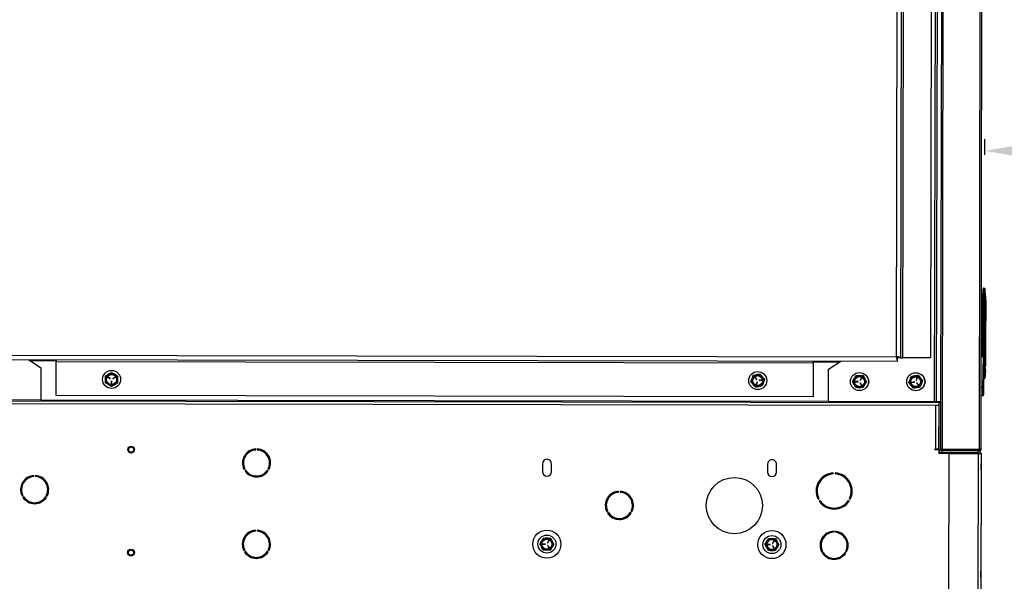
# Model space of a CAD drawing. Units: inches. Extents: x -268 to -38, y 26 to 203.
# Drawn here: x -92 to -62, y 95 to 113 of the extents above; entities that cross this region are included whole.
import ezdxf

# ---------------------------------------------------------------- set-up
doc = ezdxf.new("R2010")
doc.units = ezdxf.units.IN
doc.header["$LTSCALE"] = 12
doc.header["$MEASUREMENT"] = 0
doc.header["$PDSIZE"] = -1
doc.layers.add('BORD', color=176, linetype='Continuous')
doc.styles.add('SIM1', font='ROMANS')
doc.dimstyles.get("Standard").update_dxf_attribs({"dimtxt": 0.18, "dimasz": 0.18, "dimexe": 0.18, "dimexo": 0.0625, "dimgap": 0.09, "dimtad": 0, "dimtih": 1, "dimtoh": 1, "dimdec": 4, "dimzin": 0, "dimdsep": 46, "dimtxsty": 'Standard', "dimcen": 0.09, "dimadec": 0, "dimazin": 0, "dimtfac": 1, "dimtdec": 4, "dimtofl": 0, "dimtmove": 0, "dimatfit": 3, "dimfxl": 1, "dimtolj": 1, "dimtzin": 0, "dimarcsym": 0})

# ---------------------------------------------------------------- blocks, each defined once
blk = doc.blocks.new('*D5')
at = {"layer": 'BORD', "color": 0, "lineweight": -2, "transparency": 16777216}
for p, q in [((-62.131, 108.898), (-62.131, 108.408)), ((-38.131, 108.844), (-38.131, 108.408)), ((-59.131, 108.533), (-58.584, 108.533)), ((-41.131, 108.533), (-41.678, 108.533))]:
    blk.add_line(p, q, dxfattribs=at)
at = {"layer": 'BORD', "color": 0, "transparency": 16777216}
for points in [[(-59.131, 109.033), (-59.131, 108.033), (-62.131, 108.533)], [(-41.131, 109.033), (-41.131, 108.033), (-38.131, 108.533)]]:
    blk.add_solid(points, dxfattribs=at)
at = {"layer": 'Defpoints', "color": 0, "transparency": 16777216}
for p in [(-62.131, 108.948, 0), (-38.131, 108.894, 0), (-62.131, 108.533)]:
    blk.add_point(p, dxfattribs=at)
at = {"layer": 'BORD', "color": 0, "transparency": 16777216, "insert": (-50.131, 108.533), "char_height": 2.5, "attachment_point": 5, "style": 'SIM1'}
blk.add_mtext('\\A1;24 [610]', dxfattribs=at)
blk = doc.blocks.new('A$C1E7F6783')
at = {"color": 7, "linetype": 'Continuous', "lineweight": 25}
for p, q in [((33.458, 5.996), (33.514, 37.098)), ((33.603, 37.186), (33.547, 5.907)), ((33.627, 33.761), (33.633, 37.055)), ((34.885, 35.9), (34.833, 7.189)), ((35.021, 35.865), (34.97, 7.223)), ((30.628, 34.29), (30.613, 34.317)), ((30.653, 34.34), (30.669, 34.313)), ((31.255, 33.973), (31.286, 33.973)), ((31.286, 33.927), (31.255, 33.927)), ((34.882, 34.14), (34.624, 33.759)), ((34.842, 33.283), (34.844, 34.084)), ((34.881, 34.003), (34.844, 34.003)), ((30.544, 33.686), (30.504, 33.686)), ((30.611, 33.586), (30.627, 33.612)), ((31.196, 33.684), (31.156, 33.684)), ((33.583, 9.332), (33.627, 33.761)), ((34.624, 33.759), (33.627, 33.761)), ((34.843, 33.816), (34.881, 33.816)), ((30.668, 33.589), (30.652, 33.562)), ((34.88, 33.421), (34.843, 33.421)), ((33.728, 9.808), (33.77, 33.285)), ((33.77, 33.285), (34.818, 33.283)), ((34.818, 33.283), (34.776, 9.806)), ((34.155, 31.381), (34.102, 31.476)), ((34.219, 31.571), (34.139, 31.572)), ((34.139, 31.565), (34.219, 31.564)), ((34.161, 31.755), (34.269, 31.753)), ((34.285, 31.524), (34.324, 31.454)), ((34.328, 31.677), (34.287, 31.608)), ((34.331, 31.457), (34.292, 31.527)), ((34.293, 31.605), (34.334, 31.674)), ((34.377, 31.752), (34.429, 31.657)), ((34.371, 31.378), (34.263, 31.38)), ((28.933, 27.413), (28.918, 27.44)), ((28.958, 27.463), (28.974, 27.436)), ((31.405, 27.409), (31.405, 27.369)), ((31.456, 27.408), (31.441, 27.435)), ((31.481, 27.458), (31.496, 27.432)), ((31.988, 27.376), (31.988, 27.33)), ((32.086, 27.222), (32.086, 27.092)), ((29.56, 27.096), (29.591, 27.096)), ((29.591, 27.05), (29.56, 27.05)), ((32.113, 27.045), (32.082, 27.045)), ((32.083, 27.092), (32.113, 27.092)), ((32.086, 27.045), (32.086, 26.915)), ((32.086, 27.001), (32.109, 27.001)), ((28.917, 26.709), (28.932, 26.735)), ((28.973, 26.712), (28.957, 26.685)), ((31.404, 26.771), (31.404, 26.73)), ((31.439, 26.704), (31.454, 26.731)), ((31.495, 26.707), (31.479, 26.681)), ((31.987, 26.807), (31.987, 26.761)), ((28.972, 18.173), (29.066, 18.227)), ((29.117, 18.045), (29.047, 18.005)), ((29.051, 17.998), (29.12, 18.038)), ((29.155, 18.192), (29.155, 18.112)), ((29.159, 18.281), (29.253, 18.227)), ((29.163, 18.112), (29.163, 18.192)), ((29.198, 18.038), (29.267, 17.998)), ((29.271, 18.004), (29.201, 18.045)), ((31.652, 18.199), (31.403, 18.199)), ((29.159, 17.849), (29.065, 17.903)), ((29.346, 17.957), (29.252, 17.903)), ((31.402, 17.923), (31.651, 17.922)), ((30.164, 16.206), (30.18, 16.179)), ((30.14, 16.155), (30.124, 16.182)), ((30.766, 15.839), (30.797, 15.839)), ((30.797, 15.792), (30.766, 15.792)), ((30.001, 15.571), (30.039, 15.571)), ((30.064, 15.541), (30.023, 15.541)), ((30.095, 15.471), (30.109, 15.471)), ((30.109, 15.471), (30.134, 15.471)), ((30.123, 15.451), (30.138, 15.478)), ((30.179, 15.454), (30.163, 15.428)), ((30.237, 15.431), (30.237, 15.398)), ((30.244, 15.396), (30.244, 15.428)), ((30.413, 15.383), (30.308, 15.383)), ((30.543, 15.42), (30.543, 15.454)), ((30.631, 15.513), (30.675, 15.513)), ((30.699, 15.54), (30.658, 15.54)), ((30.683, 15.57), (30.721, 15.57)), ((34.193, 11.737), (34.294, 11.7)), ((34.325, 11.609), (34.263, 11.558)), ((34.396, 11.663), (34.414, 11.557)), ((29.147, 11.301), (29.24, 11.247)), ((34.064, 11.386), (34.046, 11.493)), ((34.109, 11.565), (34.185, 11.537)), ((34.187, 11.544), (34.112, 11.572)), ((34.267, 11.312), (34.166, 11.349)), ((34.234, 11.478), (34.248, 11.399)), ((34.255, 11.4), (34.242, 11.479)), ((34.268, 11.552), (34.33, 11.603)), ((28.96, 11.193), (29.053, 11.247)), ((29.104, 11.065), (29.034, 11.025)), ((29.038, 11.019), (29.108, 11.059)), ((29.143, 11.212), (29.143, 11.132)), ((29.15, 11.132), (29.15, 11.212)), ((29.185, 11.059), (29.255, 11.018)), ((29.258, 11.025), (29.189, 11.065)), ((31.639, 11.219), (31.39, 11.219)), ((29.146, 10.869), (29.053, 10.923)), ((29.333, 10.977), (29.24, 10.923)), ((31.39, 10.943), (31.639, 10.943)), ((34.776, 9.806), (33.728, 9.808)), ((34.799, 9.005), (34.8, 9.806)), ((28.904, 9.497), (28.889, 9.524)), ((28.923, 9.544), (28.939, 9.517)), ((30.409, 9.549), (30.408, 9.504)), ((30.516, 9.597), (30.501, 9.623)), ((30.552, 9.653), (30.568, 9.626)), ((34.8, 9.658), (34.838, 9.658)), ((28.824, 9.429), (28.783, 9.429)), ((29.464, 9.428), (29.423, 9.428)), ((29.528, 9.175), (29.559, 9.175)), ((30.304, 9.404), (30.304, 9.323)), ((30.31, 9.415), (30.309, 9.339)), ((31.335, 9.182), (31.366, 9.182)), ((33.583, 9.332), (33.577, 6.039)), ((33.583, 9.332), (34.58, 9.331)), ((34.58, 9.331), (34.836, 8.949)), ((34.837, 9.263), (34.799, 9.263)), ((29.559, 9.135), (29.528, 9.135)), ((30.249, 9.083), (30.28, 9.083)), ((30.303, 8.959), (30.279, 8.959)), ((30.303, 8.959), (30.303, 8.904)), ((30.309, 8.969), (30.309, 8.905)), ((31.308, 8.904), (31.273, 8.904)), ((31.366, 9.122), (31.335, 9.122)), ((34.799, 9.076), (34.837, 9.076)), ((28.887, 8.789), (28.903, 8.816)), ((28.937, 8.796), (28.922, 8.769)), ((30.499, 8.683), (30.514, 8.711)), ((30.567, 8.68), (30.551, 8.653)), ((34.2, 8.585), (34.293, 8.531)), ((34.013, 8.477), (34.106, 8.531)), ((34.157, 8.349), (34.087, 8.309)), ((34.091, 8.302), (34.161, 8.343)), ((34.196, 8.496), (34.196, 8.416)), ((34.203, 8.416), (34.203, 8.496)), ((34.238, 8.342), (34.308, 8.302)), ((34.311, 8.309), (34.242, 8.349)), ((34.386, 8.261), (34.293, 8.207)), ((34.199, 8.153), (34.106, 8.207)), ((34.833, 7.189), (34.908, 7.189)), ((34.934, 6.164), (34.935, 7.024)), ((34.935, 7.086), (34.935, 7.161)), ((34.935, 7.086), (46.923, 7.065)), ((34.935, 7.024), (46.923, 7.003)), ((34.97, 7.223), (46.923, 7.202)), ((33.992, 6.695), (34.074, 6.766)), ((34.156, 6.836), (34.258, 6.801)), ((34.169, 6.748), (34.184, 6.669)), ((34.191, 6.671), (34.176, 6.75)), ((34.158, 6.596), (34.098, 6.544)), ((34.102, 6.538), (34.163, 6.591)), ((34.237, 6.412), (34.135, 6.448)), ((34.239, 6.605), (34.315, 6.579)), ((34.318, 6.586), (34.242, 6.612)), ((34.4, 6.553), (34.318, 6.483)), ((46.921, 6.142), (34.934, 6.164)), ((31.983, 5.91), (31.981, 4.666)), ((32.079, 5.91), (31.983, 5.91)), ((31.983, 5.86), (32.004, 5.86)), ((31.99, 4.687), (31.992, 5.816)), ((32.051, 5.816), (31.992, 5.816)), ((32.049, 4.687), (32.051, 5.816)), ((32.079, 6.028), (32.108, 6.028)), ((32.079, 5.91), (32.079, 6.028)), ((32.08, 5.904), (32.08, 5.845)), ((32.08, 5.904), (33.547, 5.901)), ((32.08, 5.845), (33.547, 5.843)), ((32.1, 5.845), (32.1, 5.797)), ((32.108, 6.028), (32.108, 5.999)), ((32.108, 5.999), (33.458, 5.996)), ((33.458, 5.908), (32.108, 5.91)), ((32.724, 5.909), (32.724, 5.903)), ((32.974, 5.902), (32.974, 5.908)), ((33.458, 5.908), (33.458, 5.996)), ((33.542, 5.901), (33.544, 5.907)), ((33.547, 5.901), (33.547, 5.843)), ((33.547, 5.857), (33.577, 5.857)), ((33.547, 5.843), (59.914, 5.795)), ((33.577, 6.039), (88.168, 5.941)), ((33.577, 5.977), (33.577, 5.843)), ((33.577, 5.977), (88.168, 5.879)), ((31.963, 5.596), (27.564, 5.604)), ((31.961, 4.687), (31.963, 5.596)), ((32.051, 5.796), (32.099, 5.796)), ((32.097, 4.648), (32.099, 5.796)), ((32.1, 5.797), (32.099, 5.796)), ((32.101, 5.797), (32.099, 4.648)), ((32.106, 5.797), (32.1, 5.797)), ((32.106, 5.796), (32.104, 4.648)), ((32.106, 5.796), (59.915, 5.746)), ((31.992, 5.464), (31.983, 5.464)), ((32.1, 5.464), (32.098, 5.464)), ((31.961, 4.687), (27.562, 4.695)), ((31.961, 4.599), (27.562, 4.607)), ((28.123, 4.606), (28.123, 4.601)), ((28.321, 4.601), (28.321, 4.606)), ((29.163, 4.604), (29.163, 4.603)), ((29.411, 4.603), (29.411, 4.604)), ((31.157, 4.6), (31.157, 4.599)), ((31.405, 4.599), (31.405, 4.6)), ((31.463, 4.6), (31.463, 4.595)), ((31.662, 4.595), (31.662, 4.6)), ((31.961, 4.664), (31.979, 4.664)), ((31.961, 4.599), (31.961, 4.658)), ((31.99, 4.687), (32.049, 4.687)), ((32.049, 4.654), (32.043, 4.654)), ((32.049, 4.648), (32.049, 4.687)), ((32.049, 4.648), (32.097, 4.648)), ((32.099, 4.654), (32.097, 4.654)), ((32.098, 4.647), (32.097, 4.648)), ((32.104, 4.648), (32.098, 4.647)), ((32.098, 4.647), (32.098, 4.599)), ((32.098, 4.599), (59.919, 4.549)), ((32.099, 4.648), (32.099, 4.647)), ((32.099, 4.648), (32.104, 4.648)), ((32.104, 4.648), (59.913, 4.598)), ((33.757, 4.556), (33.757, 4.596)), ((34.019, 4.552), (34.019, 4.595)), ((34.974, 4.594), (34.974, 4.535)), ((34.994, 4.594), (34.993, 4.535)), ((35.412, 4.589), (35.383, 4.593)), ((35.664, 4.592), (35.634, 4.589)), ((36.748, 4.59), (36.748, 4.571)), ((36.905, 4.571), (36.905, 4.59)), ((34.974, 4.535), (34.019, 4.552)), ((34.02, 4.513), (34.973, 4.496)), ((34.367, 4.474), (34.367, 4.473)), ((34.43, 4.467), (34.43, 4.468)), ((34.618, 4.465), (34.618, 4.458)), ((34.654, 4.467), (34.654, 4.477)), ((34.976, 4.457), (34.681, 4.457)), ((36.748, 4.571), (34.993, 4.574)), ((34.993, 4.554), (36.748, 4.551)), ((35.035, 4.512), (35.035, 4.516)), ((35.4, 4.456), (35.052, 4.479)), ((35.054, 4.516), (35.054, 4.535)), ((35.054, 4.535), (35.4, 4.535)), ((35.054, 4.516), (35.4, 4.515)), ((35.054, 4.516), (35.054, 4.512)), ((35.201, 4.543), (35.212, 4.543)), ((35.212, 4.543), (35.212, 4.554)), ((35.4, 4.515), (35.4, 4.498)), ((35.4, 4.478), (35.4, 4.456)), ((36.73, 4.454), (35.4, 4.456)), ((35.4, 4.456), (35.4, 4.456)), ((36.73, 4.472), (36.834, 4.473)), ((36.73, 4.454), (36.73, 4.472)), ((36.731, 4.492), (36.834, 4.493)), ((36.834, 4.512), (36.834, 4.493)), ((37.078, 4.476), (37.078, 4.475)), ((37.096, 4.512), (37.096, 4.495))]:
    blk.add_line(p, q, dxfattribs=at)
at = {"color": 7, "linetype": 'Continuous', "lineweight": 25, "flags": 128}
for points in [[(34.88, 33.283), (34.879, 33.283), (34.875, 33.283), (34.869, 33.283), (34.862, 33.283), (34.852, 33.283), (34.842, 33.283), (34.83, 33.283), (34.818, 33.283)], [(31.614, 27.501), (31.637, 27.481), (31.651, 27.474)], [(31.651, 27.474), (31.647, 27.476), (31.614, 27.501)], [(31.615, 27.501), (31.638, 27.482), (31.652, 27.474)], [(31.759, 27.466), (31.77, 27.471), (31.8, 27.488)], [(31.8, 27.488), (31.78, 27.475), (31.759, 27.466)], [(31.76, 27.466), (31.77, 27.47), (31.8, 27.488)], [(34.776, 9.806), (34.788, 9.806), (34.799, 9.806), (34.81, 9.806), (34.82, 9.806), (34.827, 9.806), (34.833, 9.806), (34.837, 9.806), (34.838, 9.806)], [(30.303, 8.984), (30.303, 8.98), (30.303, 8.968), (30.303, 8.961), (30.303, 8.959)], [(30.337, 8.905), (30.325, 8.905), (30.316, 8.905), (30.311, 8.905), (30.309, 8.905)], [(34.935, 7.086), (34.935, 7.085), (34.935, 7.082), (34.935, 7.076), (34.935, 7.068), (34.935, 7.059), (34.935, 7.048), (34.935, 7.036), (34.935, 7.024)], [(32.108, 5.91), (32.108, 5.912), (32.108, 5.917), (32.108, 5.925), (32.108, 5.936), (32.108, 5.949), (32.108, 5.965), (32.108, 5.981), (32.108, 5.999)], [(33.547, 5.907), (33.545, 5.907), (33.54, 5.907), (33.532, 5.907), (33.521, 5.907), (33.507, 5.907), (33.492, 5.907), (33.475, 5.907), (33.458, 5.908)], [(33.547, 6.027), (33.548, 6.027), (33.549, 6.027), (33.552, 6.027), (33.556, 6.027), (33.56, 6.027), (33.566, 6.027), (33.571, 6.027), (33.577, 6.027)], [(33.577, 6.039), (33.577, 6.027), (33.577, 6.015), (33.577, 6.004), (33.577, 5.995), (33.577, 5.987), (33.577, 5.981), (33.577, 5.978), (33.577, 5.977)], [(28.123, 4.601), (28.13, 4.601), (28.152, 4.601), (28.184, 4.601), (28.222, 4.601), (28.26, 4.601), (28.292, 4.601), (28.314, 4.601), (28.321, 4.601), (28.321, 4.601)], [(29.411, 4.603), (29.404, 4.603), (29.382, 4.603), (29.349, 4.603), (29.308, 4.603), (29.265, 4.603), (29.225, 4.603), (29.192, 4.603), (29.17, 4.603), (29.163, 4.603)], [(31.405, 4.599), (31.398, 4.599), (31.376, 4.599), (31.343, 4.599), (31.303, 4.599), (31.26, 4.599), (31.219, 4.599), (31.186, 4.599), (31.164, 4.599), (31.157, 4.599)], [(31.463, 4.595), (31.471, 4.595), (31.492, 4.595), (31.524, 4.595), (31.562, 4.595), (31.6, 4.595), (31.633, 4.595), (31.654, 4.595), (31.662, 4.595), (31.662, 4.595)], [(31.961, 4.687), (31.961, 4.683), (31.961, 4.679), (31.961, 4.676), (31.961, 4.672), (31.961, 4.668), (31.961, 4.665), (31.961, 4.661), (31.961, 4.658)], [(34.654, 4.502), (34.654, 4.496), (34.654, 4.49), (34.654, 4.485), (34.654, 4.482), (34.654, 4.479), (34.654, 4.477)], [(34.974, 4.535), (34.977, 4.535), (34.981, 4.535), (34.985, 4.535), (34.988, 4.535), (34.99, 4.535), (34.992, 4.535), (34.993, 4.535), (34.993, 4.535)], [(34.976, 4.479), (34.976, 4.474), (34.976, 4.469), (34.976, 4.465), (34.976, 4.462), (34.976, 4.46), (34.976, 4.458), (34.976, 4.457), (34.976, 4.457)], [(35.035, 4.516), (35.034, 4.516), (35.034, 4.516), (35.033, 4.516), (35.033, 4.516), (35.031, 4.516), (35.03, 4.516), (35.029, 4.516), (35.027, 4.516)], [(35.035, 4.516), (35.035, 4.516), (35.036, 4.516), (35.038, 4.516), (35.04, 4.516), (35.043, 4.516), (35.047, 4.516), (35.05, 4.516), (35.054, 4.516)], [(35.044, 4.535), (35.046, 4.535), (35.048, 4.535), (35.05, 4.535), (35.052, 4.535), (35.053, 4.535), (35.054, 4.535), (35.054, 4.535), (35.054, 4.535)], [(35.201, 4.535), (35.201, 4.535), (35.201, 4.536), (35.201, 4.538), (35.201, 4.541), (35.201, 4.544), (35.201, 4.547), (35.201, 4.551), (35.201, 4.554)], [(35.4, 4.535), (35.579, 4.534), (35.758, 4.534), (35.937, 4.534), (36.117, 4.533), (36.296, 4.533), (36.475, 4.533), (36.654, 4.532), (36.833, 4.532)], [(35.4, 4.515), (35.579, 4.515), (35.758, 4.514), (35.938, 4.514), (36.117, 4.514), (36.296, 4.513), (36.476, 4.513), (36.655, 4.513), (36.834, 4.512)], [(35.4, 4.498), (35.4, 4.494), (35.4, 4.491), (35.4, 4.488), (35.4, 4.485), (35.4, 4.482), (35.4, 4.48), (35.4, 4.479), (35.4, 4.478)], [(36.748, 4.571), (36.779, 4.571), (36.808, 4.571), (36.835, 4.571), (36.859, 4.571), (36.879, 4.571), (36.893, 4.571), (36.902, 4.571), (36.905, 4.571)], [(36.748, 4.571), (36.748, 4.567), (36.748, 4.563), (36.748, 4.56), (36.748, 4.557), (36.748, 4.554), (36.748, 4.553), (36.748, 4.552), (36.748, 4.551)], [(36.748, 4.551), (36.775, 4.551), (36.801, 4.551), (36.825, 4.551), (36.845, 4.551), (36.862, 4.551), (36.875, 4.551), (36.883, 4.551), (36.886, 4.551)], [(36.833, 4.532), (36.881, 4.532), (36.927, 4.532), (36.969, 4.532), (37.006, 4.532), (37.036, 4.532), (37.058, 4.532), (37.071, 4.532), (37.076, 4.532)], [(36.834, 4.512), (36.886, 4.512), (36.935, 4.512), (36.98, 4.512), (37.02, 4.512), (37.052, 4.512), (37.076, 4.512), (37.091, 4.512), (37.096, 4.512)]]:
    blk.add_lwpolyline(points, dxfattribs=at)
at = {"color": 7, "linetype": 'Continuous', "lineweight": 25}
for centre, radius in [((34.266, 31.566), 0.28), ((34.266, 31.566), 0.168), ((34.266, 31.566), 0.154), ((28.899, 30.963), 0.106), ((28.899, 30.963), 0.0813), ((32.09, 30.957), 0.106), ((32.09, 30.957), 0.0813), ((29.159, 18.065), 0.436), ((29.159, 18.065), 0.28), ((29.159, 18.065), 0.168), ((29.159, 18.065), 0.154), ((30.355, 12.249), 0.872), ((34.23, 11.525), 0.28), ((34.23, 11.525), 0.168), ((34.23, 11.525), 0.154), ((29.146, 11.085), 0.436), ((29.146, 11.085), 0.28), ((29.146, 11.085), 0.168), ((29.146, 11.085), 0.154), ((34.199, 8.369), 0.28), ((34.199, 8.369), 0.168), ((34.199, 8.369), 0.154), ((34.196, 6.624), 0.28), ((34.196, 6.624), 0.168), ((34.196, 6.624), 0.154)]:
    blk.add_circle(centre, radius, dxfattribs=at)
for centre, radius, start, end in [((30.85, 33.951), 0.436, 122.9546, 236.8401), ((30.85, 33.951), 0.405, 123.188, 236.5643), ((30.85, 33.951), 0.436, 2.9546, 116.8401), ((30.85, 33.951), 0.405, 3.188, 116.6067), ((30.85, 33.951), 0.436, 242.9546, 356.8401), ((30.85, 33.951), 0.405, 243.2304, 356.6067), ((34.266, 31.566), 0.187, 149.0371, 209.0371), ((34.266, 31.566), 0.187, 209.0371, 269.0371), ((34.266, 31.566), 0.187, 89.0371, 149.0371), ((34.139, 31.569), 0.00374, 89.0371, 269.0371), ((34.219, 31.567), 0.00374, 269.0371, 89.0371), ((34.266, 31.566), 0.187, 269.0371, 329.0371), ((34.266, 31.566), 0.187, 29.0371, 89.0371), ((34.289, 31.526), 0.00374, 29.0371, 209.0371), ((34.29, 31.607), 0.00374, 149.0371, 329.0371), ((34.328, 31.455), 0.00374, 209.0371, 29.0371), ((34.331, 31.676), 0.00374, 329.0371, 149.0371), ((34.266, 31.566), 0.187, 329.0371, 29.0371), ((29.155, 27.074), 0.436, 2.9546, 116.8401), ((31.678, 27.069), 0.436, 2.9546, 116.8401), ((29.155, 27.074), 0.436, 122.9546, 236.8401), ((29.155, 27.074), 0.405, 123.188, 236.5643), ((29.155, 27.074), 0.405, 3.188, 116.6067), ((31.678, 27.069), 0.436, 122.9546, 236.8401), ((31.678, 27.069), 0.405, 123.188, 236.5643), ((31.678, 27.069), 0.405, 3.188, 116.6067), ((29.155, 27.074), 0.436, 242.9546, 356.8401), ((29.155, 27.074), 0.405, 243.2304, 356.6067), ((31.678, 27.069), 0.436, 242.9546, 356.8401), ((31.678, 27.069), 0.405, 243.2304, 356.6067), ((29.159, 18.065), 0.187, 119.8973, 179.8973), ((29.159, 18.065), 0.187, 179.8973, 239.8973), ((29.159, 18.065), 0.187, 59.8973, 119.8973), ((29.118, 18.042), 0.00374, 299.8973, 119.8973), ((29.159, 18.192), 0.00374, 359.8973, 179.8973), ((29.159, 18.112), 0.00374, 179.8973, 359.8973), ((29.199, 18.041), 0.00374, 59.8973, 239.8973), ((29.159, 18.065), 0.187, 299.8973, 359.8973), ((29.159, 18.065), 0.187, 359.8973, 59.8973), ((31.402, 18.061), 0.138, 89.8973, 269.8973), ((31.652, 18.06), 0.138, 269.8973, 89.8973), ((29.049, 18.002), 0.00374, 119.8973, 299.8973), ((29.159, 18.065), 0.187, 239.8973, 299.8973), ((29.269, 18.001), 0.00374, 239.8973, 59.8973), ((30.361, 15.816), 0.436, 2.9546, 116.8401), ((30.361, 15.816), 0.405, 3.188, 116.6067), ((30.361, 15.816), 0.436, 122.9546, 236.8401), ((30.361, 15.816), 0.405, 123.188, 236.5643), ((30.361, 15.816), 0.436, 242.9546, 356.8401), ((30.361, 15.816), 0.405, 243.2304, 356.6067), ((30.109, 15.458), 0.0129, 92.2812, 135.8243), ((34.23, 11.525), 0.187, 129.8832, 189.8832), ((34.23, 11.525), 0.187, 69.8832, 129.8832), ((34.23, 11.525), 0.187, 9.8832, 69.8832), ((34.328, 11.606), 0.00374, 309.8832, 129.8832), ((34.23, 11.525), 0.187, 189.8832, 249.8832), ((34.111, 11.569), 0.00374, 69.8832, 249.8832), ((34.23, 11.525), 0.187, 249.8832, 309.8832), ((34.186, 11.541), 0.00374, 249.8832, 69.8832), ((34.238, 11.479), 0.00374, 9.8832, 189.8832), ((34.252, 11.4), 0.00374, 189.8832, 9.8832), ((34.266, 11.555), 0.00374, 129.8832, 309.8832), ((34.23, 11.525), 0.187, 309.8832, 9.8832), ((29.146, 11.085), 0.187, 119.8973, 179.8973), ((29.146, 11.085), 0.187, 179.8973, 239.8973), ((29.036, 11.022), 0.00374, 119.8973, 299.8973), ((29.146, 11.085), 0.187, 59.8973, 119.8973), ((29.106, 11.062), 0.00374, 299.8973, 119.8973), ((29.147, 11.212), 0.00374, 359.8973, 179.8973), ((29.147, 11.132), 0.00374, 179.8973, 359.8973), ((29.187, 11.062), 0.00374, 59.8973, 239.8973), ((29.146, 11.085), 0.187, 359.8973, 59.8973), ((29.146, 11.085), 0.187, 299.8973, 359.8973), ((29.256, 11.021), 0.00374, 239.8973, 59.8973), ((31.39, 11.081), 0.138, 89.8973, 269.8973), ((31.639, 11.081), 0.138, 269.8973, 89.8973), ((29.146, 11.085), 0.187, 239.8973, 299.8973), ((29.123, 9.156), 0.436, 122.5175, 237.2772), ((29.123, 9.156), 0.405, 122.7175, 237.0772), ((29.123, 9.156), 0.436, 2.5175, 117.2772), ((29.123, 9.156), 0.405, 2.7175, 117.0772), ((30.806, 9.153), 0.561, 122.9546, 236.8401), ((30.806, 9.153), 0.53, 123.1331, 236.5643), ((30.806, 9.153), 0.561, 2.9546, 116.8401), ((30.806, 9.153), 0.53, 3.188, 116.6616), ((29.123, 9.156), 0.436, 242.5175, 357.2772), ((29.123, 9.156), 0.405, 242.7175, 357.0772), ((30.806, 9.153), 0.561, 242.9546, 356.8401), ((30.806, 9.153), 0.53, 243.2304, 356.6616), ((34.199, 8.369), 0.187, 59.8973, 119.8973), ((34.199, 8.369), 0.187, 119.8973, 179.8973), ((34.199, 8.369), 0.187, 179.8973, 239.8973), ((34.089, 8.306), 0.00374, 119.8973, 299.8973), ((34.159, 8.346), 0.00374, 299.8973, 119.8973), ((34.2, 8.496), 0.00374, 359.8973, 179.8973), ((34.199, 8.416), 0.00374, 179.8973, 359.8973), ((34.24, 8.346), 0.00374, 59.8973, 239.8973), ((34.199, 8.369), 0.187, 359.8973, 59.8973), ((34.199, 8.369), 0.187, 299.8973, 359.8973), ((34.309, 8.305), 0.00374, 239.8973, 59.8973), ((34.199, 8.369), 0.187, 239.8973, 299.8973), ((34.199, 8.21), 0.14, 229.0742, 310.7205), ((34.196, 6.624), 0.187, 130.76, 190.76), ((34.196, 6.624), 0.187, 70.76, 130.76), ((34.173, 6.749), 0.00374, 10.76, 190.76), ((34.196, 6.624), 0.187, 10.76, 70.76), ((34.196, 6.624), 0.187, 190.76, 250.76), ((34.1, 6.541), 0.00374, 130.76, 310.76), ((34.196, 6.624), 0.187, 250.76, 310.76), ((34.161, 6.594), 0.00374, 310.76, 130.76), ((34.188, 6.67), 0.00374, 190.76, 10.76), ((34.24, 6.609), 0.00374, 70.76, 250.76), ((34.316, 6.582), 0.00374, 250.76, 70.76), ((34.196, 6.624), 0.187, 310.76, 10.76), ((34.196, 6.465), 0.14, 229.0742, 310.7205), ((32.08, 5.816), 0.0877, 89.8973, 179.8973), ((32.1, 5.796), 0.0489, 89.8973, 179.8973), ((32.08, 5.816), 0.0289, 89.8973, 179.8973), ((33.459, 5.93), 0.0289, 269.8973, 307.4209), ((31.961, 4.687), 0.0289, 269.8973, 359.8973), ((31.961, 4.687), 0.0877, 269.8973, 359.8973), ((32.098, 4.648), 0.0489, 179.8973, 269.8973), ((33.796, 4.556), 0.0393, 179.8973, 268.9973), ((34.225, 4.539), 0.207, 176.2929, 187.1759), ((34.308, 4.5), 0.0196, 179.8973, 262.6231), ((34.308, 4.52), 0.0197, 216.9111, 262.7359), ((34.659, 7.205), 2.748, 262.6231, 263.9113), ((34.659, 7.205), 2.748, 265.2267, 266.5395), ((34.659, 7.205), 2.748, 267.8506, 269.1607), ((33.365, 4.463), 1.316, 359.7517, 0.0573), ((34.974, 4.516), 0.0196, 268.9973, 359.8973), ((35.045, 4.517), 0.0185, 94.3021, 183.7035), ((35.054, 4.516), 0.0196, 89.8973, 179.8973), ((35.044, 4.512), 0.00976, 180.088, 262.7213), ((34.012, 4.642), 1.05, 352.3293, 352.8601), ((39.916, 4.517), 4.517, 179.7731, 180.022), ((36.592, 4.488), 0.14, 353.2762, 1.2954), ((36.735, 7.202), 2.748, 269.8973, 277.1716), ((36.733, 4.517), 0.102, 357.1469, 8.2307), ((36.705, 4.485), 0.129, 354.9348, 3.5792), ((36.886, 4.571), 0.0196, 269.8973, 359.8973), ((37.076, 4.512), 0.0196, 359.8973, 89.8973), ((37.076, 4.495), 0.0196, 277.1555, 359.9028), ((37.076, 4.495), 0.0196, 277.1716, 359.8973)]:
    blk.add_arc(centre, radius, start, end, dxfattribs=at)
for centre, major_axis, ratio, start_param, end_param in [((32.107, 5.796), (0.0001, 0.0489), 0.020408, 0, 1.570796), ((32.098, 4.648), (0.0001, 0.0489), 0.123899, 3.141593, 4.712389), ((35.456, 4.587), (0.0423, -0.0001), 0.045043, 4.528061, 4.712389), ((35.591, 4.586), (0.0423, -0.0001), 0.045043, 4.712389, 4.896717)]:
    blk.add_ellipse(centre, major_axis=major_axis, ratio=ratio, start_param=start_param, end_param=end_param, dxfattribs=at)
for points, knots in [([(34.05, 31.57), (34.054, 31.577), (34.072, 31.607), (34.091, 31.638), (34.106, 31.663)], [0, 0, 0, 0, 0.217353, 1, 1, 1, 1]), ([(34.102, 31.476), (34.101, 31.478), (34.083, 31.51), (34.066, 31.541), (34.05, 31.57)], [0, 0, 0, 0, 0.0701992, 1, 1, 1, 1]), ([(34.106, 31.663), (34.11, 31.67), (34.129, 31.701), (34.147, 31.732), (34.161, 31.755)], [0, 0, 0, 0, 0.236846, 1, 1, 1, 1]), ([(34.269, 31.753), (34.272, 31.753), (34.308, 31.753), (34.344, 31.752), (34.377, 31.752)], [0, 0, 0, 0, 0.0701859, 1, 1, 1, 1]), ([(34.426, 31.47), (34.411, 31.446), (34.393, 31.414), (34.375, 31.384), (34.371, 31.378)], [0, 0, 0, 0, 0.782645, 1, 1, 1, 1]), ([(34.482, 31.563), (34.468, 31.54), (34.449, 31.509), (34.431, 31.478), (34.426, 31.47)], [0, 0, 0, 0, 0.763146, 1, 1, 1, 1]), ([(34.429, 31.657), (34.431, 31.655), (34.448, 31.623), (34.466, 31.592), (34.482, 31.563)], [0, 0, 0, 0, 0.0701992, 1, 1, 1, 1]), ([(34.263, 31.38), (34.26, 31.38), (34.224, 31.38), (34.188, 31.381), (34.155, 31.381)], [0, 0, 0, 0, 0.0701859, 1, 1, 1, 1]), ([(28.972, 18.065), (28.972, 18.074), (28.972, 18.11), (28.972, 18.146), (28.972, 18.173)], [0, 0, 0, 0, 0.236852, 1, 1, 1, 1]), ([(28.972, 17.957), (28.972, 17.965), (28.972, 18), (28.972, 18.037), (28.972, 18.065)], [0, 0, 0, 0, 0.217365, 1, 1, 1, 1]), ([(29.066, 18.227), (29.068, 18.228), (29.1, 18.246), (29.131, 18.264), (29.159, 18.281)], [0, 0, 0, 0, 0.070204, 1, 1, 1, 1]), ([(29.253, 18.227), (29.255, 18.225), (29.286, 18.207), (29.317, 18.189), (29.346, 18.173)], [0, 0, 0, 0, 0.0702, 1, 1, 1, 1]), ([(29.346, 18.173), (29.346, 18.145), (29.346, 18.11), (29.346, 18.073), (29.346, 18.065)], [0, 0, 0, 0, 0.76315, 1, 1, 1, 1]), ([(29.346, 18.065), (29.346, 18.036), (29.346, 17.999), (29.346, 17.964), (29.346, 17.957)], [0, 0, 0, 0, 0.782636, 1, 1, 1, 1]), ([(29.065, 17.903), (29.063, 17.904), (29.031, 17.923), (29.001, 17.941), (28.972, 17.957)], [0, 0, 0, 0, 0.070202, 1, 1, 1, 1]), ([(29.252, 17.903), (29.25, 17.902), (29.218, 17.883), (29.187, 17.866), (29.159, 17.849)], [0, 0, 0, 0, 0.070184, 1, 1, 1, 1]), ([(34.027, 11.599), (34.033, 11.604), (34.06, 11.627), (34.088, 11.65), (34.11, 11.668)], [0, 0, 0, 0, 0.217349, 1, 1, 1, 1]), ([(34.11, 11.668), (34.117, 11.674), (34.145, 11.697), (34.172, 11.72), (34.193, 11.737)], [0, 0, 0, 0, 0.236863, 1, 1, 1, 1]), ([(34.294, 11.7), (34.297, 11.699), (34.331, 11.687), (34.364, 11.675), (34.396, 11.663)], [0, 0, 0, 0, 0.070195, 1, 1, 1, 1]), ([(29.053, 11.247), (29.055, 11.249), (29.087, 11.267), (29.118, 11.285), (29.147, 11.301)], [0, 0, 0, 0, 0.070204, 1, 1, 1, 1]), ([(34.046, 11.493), (34.045, 11.495), (34.039, 11.531), (34.033, 11.566), (34.027, 11.599)], [0, 0, 0, 0, 0.070187, 1, 1, 1, 1]), ([(34.166, 11.349), (34.163, 11.35), (34.129, 11.363), (34.096, 11.375), (34.064, 11.386)], [0, 0, 0, 0, 0.070199, 1, 1, 1, 1]), ([(34.35, 11.381), (34.328, 11.363), (34.3, 11.34), (34.273, 11.317), (34.267, 11.312)], [0, 0, 0, 0, 0.782639, 1, 1, 1, 1]), ([(34.433, 11.451), (34.412, 11.433), (34.385, 11.41), (34.356, 11.387), (34.35, 11.381)], [0, 0, 0, 0, 0.763155, 1, 1, 1, 1]), ([(34.414, 11.557), (34.415, 11.554), (34.421, 11.518), (34.427, 11.483), (34.433, 11.451)], [0, 0, 0, 0, 0.070201, 1, 1, 1, 1]), ([(28.959, 10.978), (28.959, 10.985), (28.959, 11.02), (28.959, 11.057), (28.96, 11.086)], [0, 0, 0, 0, 0.217367, 1, 1, 1, 1]), ([(28.96, 11.086), (28.96, 11.094), (28.96, 11.131), (28.96, 11.166), (28.96, 11.193)], [0, 0, 0, 0, 0.23685, 1, 1, 1, 1]), ([(29.24, 11.247), (29.242, 11.246), (29.274, 11.227), (29.305, 11.209), (29.334, 11.193)], [0, 0, 0, 0, 0.0701818, 1, 1, 1, 1]), ([(29.334, 11.193), (29.334, 11.166), (29.333, 11.13), (29.333, 11.094), (29.333, 11.085)], [0, 0, 0, 0, 0.763142, 1, 1, 1, 1]), ([(29.333, 11.085), (29.333, 11.056), (29.333, 11.02), (29.333, 10.985), (29.333, 10.977)], [0, 0, 0, 0, 0.782633, 1, 1, 1, 1]), ([(29.053, 10.923), (29.05, 10.925), (29.019, 10.943), (28.988, 10.961), (28.959, 10.978)], [0, 0, 0, 0, 0.0702, 1, 1, 1, 1]), ([(29.24, 10.923), (29.237, 10.922), (29.206, 10.904), (29.175, 10.886), (29.146, 10.869)], [0, 0, 0, 0, 0.070199, 1, 1, 1, 1]), ([(34.106, 8.531), (34.108, 8.532), (34.14, 8.551), (34.171, 8.568), (34.2, 8.585)], [0, 0, 0, 0, 0.070204, 1, 1, 1, 1]), ([(34.012, 8.369), (34.012, 8.378), (34.013, 8.415), (34.013, 8.45), (34.013, 8.477)], [0, 0, 0, 0, 0.2368507, 1, 1, 1, 1]), ([(34.012, 8.261), (34.012, 8.269), (34.012, 8.304), (34.012, 8.341), (34.012, 8.369)], [0, 0, 0, 0, 0.217352, 1, 1, 1, 1]), ([(34.106, 8.207), (34.103, 8.209), (34.072, 8.227), (34.041, 8.245), (34.012, 8.261)], [0, 0, 0, 0, 0.070204, 1, 1, 1, 1]), ([(34.293, 8.531), (34.295, 8.529), (34.327, 8.511), (34.358, 8.493), (34.387, 8.477)], [0, 0, 0, 0, 0.070201, 1, 1, 1, 1]), ([(34.387, 8.477), (34.386, 8.449), (34.386, 8.414), (34.386, 8.377), (34.386, 8.369)], [0, 0, 0, 0, 0.763149, 1, 1, 1, 1]), ([(34.386, 8.369), (34.386, 8.34), (34.386, 8.304), (34.386, 8.268), (34.386, 8.261)], [0, 0, 0, 0, 0.782637, 1, 1, 1, 1]), ([(34.293, 8.207), (34.29, 8.206), (34.259, 8.188), (34.228, 8.17), (34.199, 8.153)], [0, 0, 0, 0, 0.070204, 1, 1, 1, 1]), ([(34.97, 7.223), (34.955, 7.221), (34.923, 7.216), (34.882, 7.208), (34.851, 7.201), (34.835, 7.194), (34.834, 7.19), (34.833, 7.189)], [0, 0, 0, 0, 0.217466, 0.434929, 0.652391, 0.869859, 1, 1, 1, 1]), ([(34.97, 7.223), (34.963, 7.221), (34.948, 7.215), (34.928, 7.208), (34.914, 7.2), (34.908, 7.193), (34.908, 7.19), (34.908, 7.189)], [0, 0, 0, 0, 0.227863, 0.45572, 0.683494, 0.911263, 1, 1, 1, 1]), ([(34.935, 7.086), (34.938, 7.088), (34.943, 7.091), (34.95, 7.115), (34.958, 7.151), (34.965, 7.189), (34.969, 7.214), (34.97, 7.223)], [0, 0, 0, 0, 0.2174609, 0.4349322, 0.652394, 0.8698576, 1, 1, 1, 1]), ([(34.935, 7.161), (34.938, 7.162), (34.943, 7.163), (34.951, 7.175), (34.959, 7.193), (34.965, 7.21), (34.969, 7.22), (34.97, 7.223)], [0, 0, 0, 0, 0.227855, 0.455718, 0.683495, 0.911262, 1, 1, 1, 1]), ([(34.074, 6.766), (34.076, 6.767), (34.104, 6.791), (34.131, 6.815), (34.156, 6.836)], [0, 0, 0, 0, 0.0702037, 1, 1, 1, 1]), ([(34.258, 6.801), (34.26, 6.8), (34.295, 6.788), (34.328, 6.776), (34.36, 6.765)], [0, 0, 0, 0, 0.0702, 1, 1, 1, 1]), ([(34.36, 6.765), (34.365, 6.738), (34.372, 6.703), (34.378, 6.668), (34.38, 6.659)], [0, 0, 0, 0, 0.763146, 1, 1, 1, 1]), ([(34.013, 6.589), (34.011, 6.598), (34.004, 6.634), (33.998, 6.669), (33.992, 6.695)], [0, 0, 0, 0, 0.236851, 1, 1, 1, 1]), ([(34.033, 6.483), (34.031, 6.491), (34.025, 6.525), (34.018, 6.561), (34.013, 6.589)], [0, 0, 0, 0, 0.217356, 1, 1, 1, 1]), ([(34.135, 6.448), (34.132, 6.448), (34.098, 6.46), (34.064, 6.472), (34.033, 6.483)], [0, 0, 0, 0, 0.0702, 1, 1, 1, 1]), ([(34.318, 6.483), (34.316, 6.481), (34.289, 6.457), (34.262, 6.434), (34.237, 6.412)], [0, 0, 0, 0, 0.0701972, 1, 1, 1, 1]), ([(34.38, 6.659), (34.385, 6.631), (34.392, 6.595), (34.399, 6.56), (34.4, 6.553)], [0, 0, 0, 0, 0.782643, 1, 1, 1, 1]), ([(34.019, 4.552), (33.984, 4.552), (33.915, 4.554), (33.828, 4.555), (33.768, 4.556), (33.761, 4.556), (33.757, 4.556)], [0, 0, 0, 0, 0.25, 0.499999, 0.756328, 1, 1, 1, 1]), ([(33.795, 4.517), (33.799, 4.517), (33.805, 4.516), (33.857, 4.516), (33.931, 4.514), (33.99, 4.513), (34.02, 4.513)], [0, 0, 0, 0, 0.249998, 0.5, 0.750002, 1, 1, 1, 1]), ([(34.306, 4.5), (34.306, 4.5), (34.306, 4.5), (34.308, 4.5), (34.31, 4.5), (34.313, 4.5), (34.315, 4.5), (34.319, 4.5), (34.322, 4.499), (34.324, 4.499), (34.324, 4.499)], [0, 0, 0, 0, 0.132777, 0.263167, 0.38748, 0.512977, 0.632276, 0.753, 0.920048, 1, 1, 1, 1]), ([(34.306, 4.48), (34.306, 4.481), (34.306, 4.483), (34.306, 4.493), (34.306, 4.499), (34.306, 4.5), (34.306, 4.5), (34.306, 4.5), (34.306, 4.5), (34.306, 4.5), (34.306, 4.5), (34.306, 4.5)], [0, 0, 0, 0, 0.499993, 0.968594, 0.992076, 0.997979, 0.999477, 0.999857, 0.999957, 0.999993, 1, 1, 1, 1]), ([(34.324, 4.499), (34.343, 4.497), (34.377, 4.493), (34.424, 4.488), (34.468, 4.485), (34.52, 4.481), (34.583, 4.478), (34.63, 4.478), (34.654, 4.477)], [0, 0, 0, 0, 0.173417, 0.309849, 0.426888, 0.571243, 0.782606, 1, 1, 1, 1]), ([(34.43, 4.468), (34.43, 4.468), (34.429, 4.468), (34.425, 4.469), (34.42, 4.47), (34.412, 4.471), (34.405, 4.471), (34.401, 4.472), (34.397, 4.472), (34.392, 4.473), (34.384, 4.473), (34.376, 4.474), (34.369, 4.474), (34.368, 4.474), (34.367, 4.474)], [0, 0, 0, 0, 0.11633, 0.17962, 0.246165, 0.371551, 0.457567, 0.483544, 0.498068, 0.568912, 0.635063, 0.751512, 0.876373, 1, 1, 1, 1]), ([(34.556, 4.462), (34.555, 4.462), (34.555, 4.462), (34.551, 4.463), (34.546, 4.463), (34.537, 4.464), (34.526, 4.465), (34.518, 4.465), (34.51, 4.465), (34.501, 4.466), (34.496, 4.465), (34.493, 4.465), (34.493, 4.465), (34.493, 4.465)], [0, 0, 0, 0, 0.107157, 0.173874, 0.249237, 0.376285, 0.497501, 0.563949, 0.628396, 0.750612, 0.871975, 0.935208, 1, 1, 1, 1]), ([(34.618, 4.465), (34.619, 4.465), (34.619, 4.465), (34.622, 4.466), (34.628, 4.466), (34.635, 4.467), (34.641, 4.467), (34.647, 4.467), (34.652, 4.467), (34.654, 4.467)], [0, 0, 0, 0, 0.153019, 0.285366, 0.501185, 0.628563, 0.755951, 0.877959, 1, 1, 1, 1]), ([(34.654, 4.477), (34.689, 4.477), (34.761, 4.478), (34.868, 4.479), (34.94, 4.479), (34.976, 4.479)], [0, 0, 0, 0, 0.330301, 0.669735, 1, 1, 1, 1]), ([(34.654, 4.467), (34.657, 4.467), (34.665, 4.467), (34.674, 4.466), (34.68, 4.465), (34.681, 4.465), (34.681, 4.464)], [0, 0, 0, 0, 0.23674, 0.495097, 0.74742, 1, 1, 1, 1]), ([(34.973, 4.496), (34.973, 4.497), (34.973, 4.498), (34.973, 4.507), (34.973, 4.52), (34.973, 4.53), (34.974, 4.535)], [0, 0, 0, 0, 0.2498875, 0.4997635, 0.749869, 1, 1, 1, 1]), ([(34.976, 4.498), (34.983, 4.498), (34.999, 4.498), (35.018, 4.498), (35.032, 4.498), (35.034, 4.498), (35.035, 4.498)], [0, 0, 0, 0, 0.249989, 0.499997, 0.749992, 1, 1, 1, 1]), ([(34.976, 4.496), (34.976, 4.495), (34.976, 4.491), (34.976, 4.485), (34.976, 4.481), (34.976, 4.479), (34.976, 4.479)], [0, 0, 0, 0, 0.182409, 0.460913, 0.739438, 1, 1, 1, 1]), ([(34.976, 4.479), (34.986, 4.479), (35.006, 4.479), (35.031, 4.479), (35.048, 4.479), (35.051, 4.479), (35.052, 4.479)], [0, 0, 0, 0, 0.250199, 0.5, 0.749801, 1, 1, 1, 1]), ([(35.4, 4.456), (35.398, 4.456), (35.394, 4.456), (35.369, 4.456), (35.33, 4.456), (35.274, 4.456), (35.207, 4.456), (35.132, 4.457), (35.054, 4.457), (35.001, 4.457), (34.976, 4.457)], [0, 0, 0, 0, 0.117119, 0.240977, 0.369728, 0.501004, 0.632134, 0.760468, 0.883686, 1, 1, 1, 1]), ([(34.993, 4.539), (34.997, 4.536), (35.005, 4.528), (35.014, 4.521), (35.022, 4.516), (35.025, 4.516), (35.027, 4.516)], [0, 0, 0, 0, 0.280124, 0.648403, 0.826621, 1, 1, 1, 1]), ([(34.993, 4.516), (34.993, 4.516), (34.993, 4.517), (34.993, 4.521), (34.993, 4.527), (34.993, 4.533), (34.993, 4.535)], [0, 0, 0, 0, 0.249868, 0.49975, 0.749854, 1, 1, 1, 1]), ([(34.995, 4.548), (35.001, 4.546), (35.013, 4.542), (35.03, 4.537), (35.039, 4.536), (35.044, 4.535)], [0, 0, 0, 0, 0.348635, 0.692612, 1, 1, 1, 1]), ([(35.035, 4.512), (35.035, 4.512), (35.036, 4.512), (35.04, 4.512), (35.047, 4.512), (35.052, 4.512), (35.054, 4.512)], [0, 0, 0, 0, 0.2495412, 0.4997151, 0.7502799, 1, 1, 1, 1]), ([(35.035, 4.498), (35.035, 4.498), (35.035, 4.498), (35.035, 4.496), (35.035, 4.503), (35.035, 4.505)], [0, 0, 0, 0, 0.0201838, 0.7014995, 1, 1, 1, 1]), ([(35.035, 4.498), (35.035, 4.496), (35.035, 4.491), (35.039, 4.485), (35.045, 4.48), (35.049, 4.479), (35.052, 4.479)], [0, 0, 0, 0, 0.241683, 0.500003, 0.758347, 1, 1, 1, 1]), ([(35.043, 4.502), (35.043, 4.502), (35.044, 4.502), (35.045, 4.503), (35.046, 4.503), (35.049, 4.503), (35.052, 4.502), (35.053, 4.502)], [0, 0, 0, 0, 0.2497075, 0.3758209, 0.5003817, 0.7501426, 1, 1, 1, 1]), ([(35.052, 4.479), (35.05, 4.48), (35.047, 4.483), (35.045, 4.496), (35.043, 4.502)], [0, 0, 0, 0, 0.500396, 1, 1, 1, 1]), ([(35.053, 4.502), (35.111, 4.495), (35.226, 4.482), (35.342, 4.479), (35.4, 4.478)], [0, 0, 0, 0, 0.499599, 1, 1, 1, 1]), ([(35.054, 4.512), (35.092, 4.508), (35.168, 4.5), (35.283, 4.498), (35.36, 4.498), (35.4, 4.498)], [0, 0, 0, 0, 0.32886, 0.658701, 1, 1, 1, 1]), ([(35.4, 4.498), (35.616, 4.497), (36.06, 4.496), (36.504, 4.493), (36.731, 4.492)], [0, 0, 0, 0, 0.487842, 1, 1, 1, 1]), ([(35.4, 4.478), (35.621, 4.478), (36.065, 4.476), (36.509, 4.474), (36.73, 4.472)], [0, 0, 0, 0, 0.499829, 1, 1, 1, 1]), ([(36.834, 4.493), (36.87, 4.494), (36.94, 4.496), (37.025, 4.497), (37.084, 4.497), (37.092, 4.496), (37.096, 4.495)], [0, 0, 0, 0, 0.260611, 0.500008, 0.747139, 1, 1, 1, 1]), ([(36.834, 4.473), (36.866, 4.474), (36.931, 4.476), (37.012, 4.477), (37.067, 4.477), (37.075, 4.476), (37.078, 4.476)], [0, 0, 0, 0, 0.250009, 0.500026, 0.750012, 1, 1, 1, 1])]:
    blk.add_open_spline(points, degree=3, knots=knots, dxfattribs=at)

msp = doc.modelspace()

# ---------------------------------------------------------------- block references
at = {"rotation": 90}
msp.add_blockref('A$C1E7F6783', (-57.643, 67.179, 0), dxfattribs=at)

# ---------------------------------------------------------------- dimensions: what is measured, and where the dimension line sits
at = {"layer": 'BORD', "color": 0}
dim = msp.add_linear_dim(base=(-62.131, 108.533, 0), p1=(-38.131, 108.894, 0), p2=(-62.131, 108.948, 0), dimstyle='Standard', override={"dimtxt": 2.5, "dimasz": 3, "dimexe": 0.125, "dimexo": 0.05, "dimgap": 0.06, "dimdec": 0, "dimlfac": 1, "dimzin": 1, "dimtxsty": 'SIM1', "dimtdec": 3, "dimtzin": 1}, dxfattribs=at)
dim.commit()
dim.dimension.update_dxf_attribs({"geometry": '*D5', "text_midpoint": (-50.131, 108.533, 0)})

doc.saveas('drawing.dxf')
